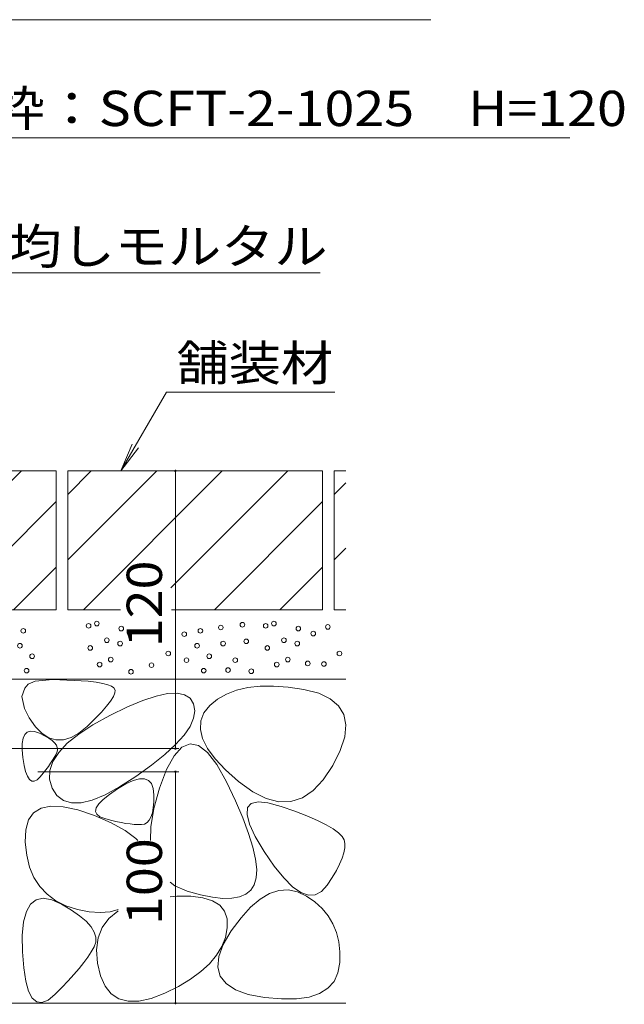
# Model space of a CAD drawing. Units: millimetres. Extents: x -1638 to 1924, y -1330 to 1336.
# Drawn here: x 1147 to 1408, y -810 to -385 of the extents above; entities that cross this region are included whole.
import ezdxf

# ---------------------------------------------------------------- set-up
doc = ezdxf.new("R2010")
doc.units = ezdxf.units.MM
doc.header["$LTSCALE"] = 5
for name, color, linetype in [('4-4_ハッチ', 7, 'Continuous'), ('4-5_図形', 7, 'Continuous'), ('4-E_補助線（青）', 7, 'Continuous')]:
    doc.layers.add(name, color=color, linetype=linetype)
doc.styles.add('ＭＳ ゴシック', font='txt', dxfattribs={"height": 1})

msp = doc.modelspace()

# ---------------------------------------------------------------- linework, layer by layer
at = {"layer": '4-4_ハッチ', "color": 7, "linetype": 'Continuous', "lineweight": 9}
for p, q in [((1214.63, -579.55), (1214.63, -699.55)), ((1216.13, -699.55), (1084.94, -699.55)), ((1216.13, -709.55), (1155.14, -709.55)), ((1214.63, -709.55), (1214.63, -809.55)), ((1216.13, -809.55), (1155.14, -809.55))]:
    msp.add_line(p, q, dxfattribs=at)
at = {"layer": '4-4_ハッチ', "color": 7, "linetype": 'Continuous', "lineweight": 9, "const_width": 0.5}
for points in [[(1214.88, -579.55, 0.414214), (1214.63, -579.3, 0.414214), (1214.38, -579.55, 0.414214), (1214.63, -579.8, 0.414214)], [(1214.88, -699.55, 0.414214), (1214.63, -699.3, 0.414214), (1214.38, -699.55, 0.414214), (1214.63, -699.8, 0.414214)], [(1214.88, -709.55, 0.414214), (1214.63, -709.3, 0.414214), (1214.38, -709.55, 0.414214), (1214.63, -709.8, 0.414214)], [(1214.88, -809.55, 0.414214), (1214.63, -809.3, 0.414214), (1214.38, -809.55, 0.414214), (1214.63, -809.8, 0.414214)]]:
    msp.add_lwpolyline(points, format="xyb", close=True, dxfattribs=at)
at = {"layer": '4-5_図形', "color": 7, "linetype": 'Continuous', "lineweight": 9}
for p, q in [((1087.99, -384.58), (1324.97, -384.58)), ((1384.95, -435.65), (1131.22, -435.65)), ((1277.13, -493.95), (1140.3, -493.95)), ((1191.11, -579.55), (1210.78, -545.48)), ((1283.42, -545.48), (1210.78, -545.48)), ((1191.11, -579.55), (1195.89, -568)), ((1191.11, -579.55), (1198.72, -569.63))]:
    msp.add_line(p, q, dxfattribs=at)
at = {"layer": '4-E_補助線（青）', "color": 2, "linetype": 'Continuous', "lineweight": 9}
for p, q in [((1163.14, -579.55), (1053.14, -579.55)), ((1088.14, -639.55), (1148.14, -579.55)), ((1163.14, -579.55), (1163.14, -639.55)), ((1278.14, -579.55), (1168.14, -579.55)), ((1168.14, -579.55), (1168.14, -639.55)), ((1168.14, -589.69), (1178.29, -579.55)), ((1168.14, -617.98), (1206.58, -579.55)), ((1174.86, -639.55), (1234.86, -579.55)), ((1212.59, -630.1), (1263.14, -579.55)), ((1278.14, -579.55), (1278.14, -639.55)), ((1283.14, -579.55), (1283.14, -639.55)), ((1288.14, -579.55), (1283.14, -579.55)), ((1283.14, -589.69), (1288.14, -584.69)), ((1116.43, -639.55), (1163.14, -592.83)), ((1231.43, -639.55), (1278.14, -592.83)), ((1283.14, -617.98), (1288.14, -612.98)), ((1144.71, -639.55), (1163.14, -621.12)), ((1259.71, -639.55), (1278.14, -621.12)), ((1163.14, -639.55), (1053.14, -639.55)), ((1190.85, -639.55), (1168.14, -639.55)), ((1278.14, -639.55), (1212.98, -639.55)), ((1288.14, -639.55), (1283.14, -639.55)), ((1048.14, -669.55), (1288.14, -669.55)), ((1149.63, -673.49), (1151.09, -671.69)), ((1151.09, -671.69), (1154.07, -670.45)), ((1154.07, -670.45), (1161.73, -669.66)), ((1161.73, -669.66), (1176.95, -670.44)), ((1176.95, -670.44), (1180.37, -670.86)), ((1180.37, -670.86), (1183.2, -671.36)), ((1183.2, -671.36), (1185.42, -671.94)), ((1185.42, -671.94), (1187.05, -672.59)), ((1148.23, -677.03), (1149.63, -673.49)), ((1187.05, -672.59), (1188.07, -673.32)), ((1188.44, -675.52), (1187.81, -677.11)), ((1188.07, -673.32), (1188.53, -674.26)), ((1188.53, -674.26), (1188.44, -675.52)), ((1206.3, -676.83), (1211.24, -675.77)), ((1211.24, -675.77), (1215.33, -675.58)), ((1215.33, -675.58), (1218.55, -676.26)), ((1218.55, -676.26), (1220.91, -677.8)), ((1236.68, -675.98), (1232.83, -678.19)), ((1241.02, -674.3), (1236.68, -675.98)), ((1245.85, -673.17), (1241.02, -674.3)), ((1251.18, -672.57), (1245.85, -673.17)), ((1257, -672.52), (1251.18, -672.57)), ((1263.32, -673), (1257, -672.52)), ((1270.13, -674.03), (1263.32, -673)), ((1276.5, -675.67), (1270.13, -674.03)), ((1281.49, -678.02), (1276.5, -675.67)), ((1149.39, -682.24), (1148.23, -677.03)), ((1186.64, -679.02), (1184.92, -681.27)), ((1187.81, -677.11), (1186.64, -679.02)), ((1193.85, -681.53), (1200.51, -678.75)), ((1200.51, -678.75), (1206.3, -676.83)), ((1220.91, -677.8), (1222.42, -680.21)), ((1222.42, -680.21), (1222.97, -683.18)), ((1232.83, -678.19), (1229.47, -680.95)), ((1285.11, -681.07), (1281.49, -678.02)), ((1151.52, -686.27), (1149.39, -682.24)), ((1182.66, -683.84), (1179.86, -686.73)), ((1184.92, -681.27), (1182.66, -683.84)), ((1186.33, -685.18), (1193.85, -681.53)), ((1222.97, -683.18), (1222.47, -686.43)), ((1226.95, -684.11), (1225.59, -687.54)), ((1229.47, -680.95), (1226.95, -684.11)), ((1287.35, -684.83), (1285.11, -681.07)), ((1288.21, -689.29), (1287.35, -684.83)), ((1154.21, -690.09), (1151.52, -686.27)), ((1172.85, -693.27), (1178.99, -689.25)), ((1179.86, -686.73), (1176.52, -689.96)), ((1178.99, -689.25), (1186.33, -685.18)), ((1222.47, -686.43), (1220.93, -689.95)), ((1225.59, -687.54), (1225.39, -691.24)), ((1148.8, -695.11), (1149.53, -693.5)), ((1149.53, -693.5), (1150.61, -692.48)), ((1150.61, -692.48), (1152.04, -692.05)), ((1152.04, -692.05), (1153.82, -692.2)), ((1153.82, -692.2), (1155.95, -692.94)), ((1157.03, -692.96), (1154.21, -690.09)), ((1155.95, -692.94), (1158.08, -693.98)), ((1159.97, -694.86), (1157.03, -692.96)), ((1167.92, -697.26), (1172.85, -693.27)), ((1172.96, -692.86), (1169.53, -694.81)), ((1176.52, -689.96), (1172.96, -692.86)), ((1220.93, -689.95), (1218.33, -693.75)), ((1225.39, -691.24), (1226.36, -695.21)), ((1287.71, -694.45), (1288.21, -689.29)), ((1148.4, -700.1), (1148.43, -697.31)), ((1148.43, -697.31), (1148.8, -695.11)), ((1158.08, -693.98), (1159.88, -695.01)), ((1159.88, -695.01), (1161.32, -696.05)), ((1163.04, -695.81), (1159.97, -694.86)), ((1161.32, -696.05), (1162.43, -697.08)), ((1162.43, -697.08), (1163.19, -698.11)), ((1166.22, -695.79), (1163.04, -695.81)), ((1164.2, -701.21), (1167.92, -697.26)), ((1169.53, -694.81), (1166.22, -695.79)), ((1218.33, -693.75), (1214.69, -697.82)), ((1220.95, -697.51), (1217.41, -698.96)), ((1224.64, -698.27), (1220.95, -697.51)), ((1226.36, -695.21), (1228.5, -699.45)), ((1285.82, -700.32), (1287.71, -694.45)), ((1148.72, -703.47), (1148.4, -700.1)), ((1161.69, -705.12), (1164.2, -701.21)), ((1163.42, -701.2), (1162.92, -702.27)), ((1163.19, -698.11), (1163.61, -699.14)), ((1163.68, -700.17), (1163.42, -701.2)), ((1163.61, -699.14), (1163.68, -700.17)), ((1214.69, -697.82), (1210.01, -702.16)), ((1217.41, -698.96), (1214.03, -702.64)), ((1228.48, -701.27), (1224.64, -698.27)), ((1232.47, -706.48), (1228.48, -701.27)), ((1228.5, -699.45), (1231.8, -703.97)), ((1282.56, -706.89), (1285.82, -700.32)), ((1149.28, -706.81), (1148.72, -703.47)), ((1160.73, -705.9), (1159.77, -707.25)), ((1160.39, -709), (1161.69, -705.12)), ((1161.57, -704.62), (1160.73, -705.9)), ((1162.3, -703.41), (1161.57, -704.62)), ((1162.92, -702.27), (1162.3, -703.41)), ((1210.01, -702.16), (1204.27, -706.77)), ((1214.03, -702.64), (1210.79, -708.55)), ((1231.8, -703.97), (1236.27, -708.75)), ((1149.94, -709.49), (1149.28, -706.81)), ((1150.71, -711.51), (1149.94, -709.49)), ((1157.5, -710.17), (1156.19, -711.74)), ((1158.69, -708.67), (1157.5, -710.17)), ((1159.77, -707.25), (1158.69, -708.67)), ((1160.29, -712.83), (1160.39, -709)), ((1204.27, -706.77), (1197.49, -711.66)), ((1210.79, -708.55), (1207.71, -716.68)), ((1236.61, -713.92), (1232.47, -706.48)), ((1236.27, -708.75), (1241.9, -713.81)), ((1278.47, -713.05), (1282.56, -706.89)), ((1151.59, -712.88), (1150.71, -711.51)), ((1152.58, -713.58), (1151.59, -712.88)), ((1153.67, -713.63), (1152.58, -713.58)), ((1154.88, -713.01), (1153.67, -713.63)), ((1156.19, -711.74), (1154.88, -713.01)), ((1161.4, -716.63), (1160.29, -712.83)), ((1197.49, -711.66), (1190.53, -716.13)), ((1193.23, -714.82), (1196.4, -713.38)), ((1196.4, -713.38), (1199.09, -712.64)), ((1199.09, -712.64), (1201.3, -712.62)), ((1201.3, -712.62), (1203.03, -713.3)), ((1203.03, -713.3), (1204.28, -714.69)), ((1204.28, -714.69), (1205.04, -716.78)), ((1240.49, -722.1), (1236.61, -713.92)), ((1241.9, -713.81), (1247.98, -718.24)), ((1274.1, -717.7), (1278.47, -713.05)), ((1163.46, -719.86), (1161.4, -716.63)), ((1190.53, -716.13), (1184.27, -719.5)), ((1186.09, -719.36), (1189.58, -716.97)), ((1189.58, -716.97), (1193.23, -714.82)), ((1205.04, -716.78), (1205.33, -719.59)), ((1207.71, -716.68), (1205.27, -725.46)), ((1247.98, -718.24), (1253.77, -721.16)), ((1269.44, -720.84), (1274.1, -717.7)), ((1166.22, -721.99), (1163.46, -719.86)), ((1169.69, -723.02), (1166.22, -721.99)), ((1173.85, -722.95), (1169.69, -723.02)), ((1178.71, -721.78), (1173.85, -722.95)), ((1184.27, -719.5), (1178.71, -721.78)), ((1181.52, -723.47), (1183.4, -721.53)), ((1183.4, -721.53), (1186.09, -719.36)), ((1205.28, -722.56), (1205.06, -725.13)), ((1205.33, -719.59), (1205.28, -722.56)), ((1243.68, -729.53), (1240.49, -722.1)), ((1245.77, -725.07), (1247.35, -723.21)), ((1247.35, -723.21), (1250.29, -722.49)), ((1250.29, -722.49), (1254.59, -722.92)), ((1253.77, -721.16), (1259.28, -722.57)), ((1254.59, -722.92), (1260.24, -724.5)), ((1259.28, -722.57), (1264.5, -722.46)), ((1264.5, -722.46), (1269.44, -720.84)), ((1151.17, -730.4), (1153.39, -727.28)), ((1153.39, -727.28), (1156.63, -725.28)), ((1156.63, -725.28), (1160.88, -724.41)), ((1160.88, -724.41), (1166.15, -724.66)), ((1166.15, -724.66), (1172.44, -726.03)), ((1172.44, -726.03), (1179.74, -728.53)), ((1180.17, -726.67), (1180.44, -725.18)), ((1180.69, -727.94), (1180.17, -726.67)), ((1180.44, -725.18), (1181.52, -723.47)), ((1205.27, -725.46), (1203.95, -733.32)), ((1204.65, -727.32), (1204.06, -729.12)), ((1205.06, -725.13), (1204.65, -727.32)), ((1245.53, -728.09), (1245.77, -725.07)), ((1260.24, -724.5), (1266.19, -726.61)), ((1266.19, -726.61), (1271.42, -728.63)), ((1149.96, -734.65), (1151.17, -730.4)), ((1179.74, -728.53), (1186.93, -731.66)), ((1182.03, -728.98), (1180.69, -727.94)), ((1184.16, -729.79), (1182.03, -728.98)), ((1186.63, -730.45), (1184.16, -729.79)), ((1188.95, -731.01), (1186.63, -730.45)), ((1186.93, -731.66), (1192.87, -734.93)), ((1191.14, -731.48), (1188.95, -731.01)), ((1193.17, -731.85), (1191.14, -731.48)), ((1202.35, -731.54), (1201.22, -732.17)), ((1203.3, -730.52), (1202.35, -731.54)), ((1204.06, -729.12), (1203.3, -730.52)), ((1246.21, -736.21), (1243.68, -729.53)), ((1246.65, -732.25), (1245.53, -728.09)), ((1271.42, -728.63), (1275.92, -730.58)), ((1275.92, -730.58), (1279.69, -732.43)), ((1149.77, -740.02), (1149.96, -734.65)), ((1192.87, -734.93), (1197.56, -738.35)), ((1195.07, -732.13), (1193.17, -731.85)), ((1196.83, -732.32), (1195.07, -732.13)), ((1198.44, -732.41), (1196.83, -732.32)), ((1199.91, -732.41), (1198.44, -732.41)), ((1201.22, -732.17), (1199.91, -732.41)), ((1203.95, -733.32), (1203.79, -739.2)), ((1249.12, -737.55), (1246.65, -732.25)), ((1279.69, -732.43), (1282.73, -734.21)), ((1282.73, -734.21), (1285.04, -735.9)), ((1285.04, -735.9), (1286.62, -737.5)), ((1150.4, -745.66), (1149.77, -740.02)), ((1197.56, -738.35), (1198.38, -739.2)), ((1248.05, -742.14), (1246.21, -736.21)), ((1252.95, -744.01), (1249.12, -737.55)), ((1286.62, -737.5), (1287.48, -739.03)), ((1287.48, -739.03), (1287.79, -740.63)), ((1249.21, -747.33), (1248.05, -742.14)), ((1257.31, -750.39), (1252.95, -744.01)), ((1287.36, -744.55), (1286.63, -746.87)), ((1287.75, -742.47), (1287.36, -744.55)), ((1287.79, -740.63), (1287.75, -742.47)), ((1151.66, -750.73), (1150.4, -745.66)), ((1249.7, -751.77), (1249.21, -747.33)), ((1286.63, -746.87), (1285.54, -749.43)), ((1153.54, -755.23), (1151.66, -750.73)), ((1249.51, -755.46), (1249.7, -751.77)), ((1261.41, -755.46), (1257.31, -750.39)), ((1284.11, -752.22), (1282.32, -755.26)), ((1285.54, -749.43), (1284.11, -752.22)), ((1156.04, -759.15), (1153.54, -755.23)), ((1248.64, -758.41), (1249.51, -755.46)), ((1265.22, -759.24), (1261.41, -755.46)), ((1282.32, -755.26), (1280.19, -758.54)), ((1159.17, -762.5), (1156.04, -759.15)), ((1212.32, -757.34), (1214.29, -758.82)), ((1214.29, -758.82), (1219.74, -761.16)), ((1219.74, -761.16), (1225.45, -762.77)), ((1245.02, -762.43), (1247.13, -760.7)), ((1247.13, -760.7), (1248.64, -758.41)), ((1255.29, -762.23), (1259.33, -760.88)), ((1259.33, -760.88), (1263.33, -760.6)), ((1263.33, -760.6), (1267.29, -761.4)), ((1268.76, -761.7), (1265.22, -759.24)), ((1267.29, -761.4), (1271.2, -763.27)), ((1277.75, -761.29), (1275.03, -762.73)), ((1280.19, -758.54), (1277.75, -761.29)), ((1152.04, -766.76), (1154.47, -764.84)), ((1154.47, -764.84), (1157.51, -764.2)), ((1157.51, -764.2), (1161.18, -764.84)), ((1162.92, -765.28), (1159.17, -762.5)), ((1161.18, -764.84), (1165.47, -766.76)), ((1167.29, -767.48), (1162.92, -765.28)), ((1212.32, -763.59), (1215.17, -763.34)), ((1215.17, -763.34), (1221.34, -763.35)), ((1221.34, -763.35), (1226.5, -764.01)), ((1225.45, -762.77), (1230.57, -763.81)), ((1226.5, -764.01), (1230.64, -765.31)), ((1230.57, -763.81), (1235.08, -764.3)), ((1230.64, -765.31), (1233.75, -767.26)), ((1235.08, -764.3), (1238.99, -764.24)), ((1238.99, -764.24), (1242.3, -763.61)), ((1242.3, -763.61), (1245.02, -762.43)), ((1247.1, -768.13), (1251.22, -764.64)), ((1251.22, -764.64), (1255.29, -762.23)), ((1272.03, -762.87), (1268.76, -761.7)), ((1271.2, -763.27), (1274.84, -765.82)), ((1275.03, -762.73), (1272.03, -762.87)), ((1274.84, -765.82), (1277.95, -768.67)), ((1149.06, -774.47), (1150.24, -769.97)), ((1150.24, -769.97), (1152.04, -766.76)), ((1165.47, -766.76), (1169.71, -769.3)), ((1172.29, -769.11), (1167.29, -767.48)), ((1169.71, -769.3), (1173.24, -771.77)), ((1177.4, -770.11), (1172.29, -769.11)), ((1186.45, -770.02), (1182.12, -770.41)), ((1185.83, -772.95), (1189.74, -769.74)), ((1189.87, -769.07), (1186.45, -770.02)), ((1189.74, -769.74), (1189.87, -769.67)), ((1233.75, -767.26), (1235.85, -769.86)), ((1235.85, -769.86), (1236.93, -773.11)), ((1242.94, -772.69), (1247.1, -768.13)), ((1277.95, -768.67), (1280.53, -771.82)), ((1173.24, -771.77), (1176.06, -774.18)), ((1176.06, -774.18), (1178.16, -776.53)), ((1182.12, -770.41), (1177.4, -770.11)), ((1183, -776.8), (1185.83, -772.95)), ((1236.93, -773.11), (1236.99, -777)), ((1238.75, -778.32), (1242.94, -772.69)), ((1280.53, -771.82), (1282.59, -775.26)), ((1148.5, -780.25), (1149.06, -774.47)), ((1178.16, -776.53), (1179.55, -778.81)), ((1181.25, -781.3), (1183, -776.8)), ((1235.28, -784.17), (1238.75, -778.32)), ((1236.99, -777), (1236.17, -781.13)), ((1282.59, -775.26), (1284.13, -779.01)), ((1148.56, -787.31), (1148.5, -780.25)), ((1179.55, -778.81), (1180.24, -781.03)), ((1180.24, -781.03), (1180.2, -783.18)), ((1180.59, -786.44), (1181.25, -781.3)), ((1236.17, -781.13), (1234.63, -785.09)), ((1284.13, -779.01), (1285.14, -783.05)), ((1179.46, -785.27), (1178.23, -787.39)), ((1180.2, -783.18), (1179.46, -785.27)), ((1181.02, -792.22), (1180.59, -786.44)), ((1234.63, -785.09), (1232.35, -788.87)), ((1233.32, -789.37), (1235.28, -784.17)), ((1285.14, -783.05), (1285.62, -787.39)), ((1149.1, -794.34), (1148.56, -787.31)), ((1176.75, -789.64), (1175.02, -792.02)), ((1178.23, -787.39), (1176.75, -789.64)), ((1232.35, -788.87), (1229.35, -792.49)), ((1232.86, -793.93), (1233.32, -789.37)), ((1285.62, -787.39), (1285.58, -792.03)), ((1149.99, -800.03), (1149.1, -794.34)), ((1173.03, -794.52), (1170.79, -797.15)), ((1175.02, -792.02), (1173.03, -794.52)), ((1182.32, -797.76), (1181.02, -792.22)), ((1229.35, -792.49), (1225.61, -795.93)), ((1233.91, -797.84), (1232.86, -793.93)), ((1285.58, -792.03), (1284.81, -796.45)), ((1170.79, -797.15), (1168.3, -799.91)), ((1184.28, -802.18), (1182.32, -797.76)), ((1221.15, -799.21), (1215.96, -802.31)), ((1225.61, -795.93), (1221.15, -799.21)), ((1236.46, -801.12), (1233.91, -797.84)), ((1284.81, -796.45), (1283.1, -800.15)), ((1151.22, -804.36), (1149.99, -800.03)), ((1165.55, -802.8), (1162.55, -805.82)), ((1168.3, -799.91), (1165.55, -802.8)), ((1186.91, -805.49), (1184.28, -802.18)), ((1215.96, -802.31), (1210.03, -805.24)), ((1240.51, -803.75), (1236.46, -801.12)), ((1246.07, -805.74), (1240.51, -803.75)), ((1280.45, -803.12), (1276.87, -805.37)), ((1283.1, -800.15), (1280.45, -803.12)), ((1152.8, -807.35), (1151.22, -804.36)), ((1154.72, -808.99), (1152.8, -807.35)), ((1159.6, -808.22), (1156.99, -809.28)), ((1162.55, -805.82), (1159.6, -808.22)), ((1190.2, -807.68), (1186.91, -805.49)), ((1194.16, -808.75), (1190.2, -807.68)), ((1204.08, -807.53), (1198.79, -808.7)), ((1210.03, -805.24), (1204.08, -807.53)), ((1253.13, -807.08), (1246.07, -805.74)), ((1260.47, -807.74), (1253.13, -807.08)), ((1266.87, -807.68), (1260.47, -807.74)), ((1272.34, -806.89), (1266.87, -807.68)), ((1276.87, -805.37), (1272.34, -806.89)), ((845.14, -809.55), (1288.14, -809.55)), ((1156.99, -809.28), (1154.72, -808.99)), ((1198.79, -808.7), (1194.16, -808.75))]:
    msp.add_line(p, q, dxfattribs=at)
at = {"layer": '4-E_補助線（青）', "color": 7, "linetype": 'Continuous', "lineweight": 9}
for centre in [(1177.11, -646.51), (1180.69, -645.55), (1234.23, -647.23), (1243.55, -646.03), (1253.59, -646.51), (1257.17, -645.55), (1280.43, -646.99), (1148.91, -648.66), (1191.21, -647.71), (1218.45, -650.1), (1225.38, -648.66), (1267.69, -647.71), (1274.14, -649.86), (1147.47, -655.11), (1177.82, -656.07), (1184.99, -652.72), (1190.73, -654.16), (1223.95, -655.11), (1235.18, -654.16), (1245.22, -653.2), (1254.3, -656.07), (1261.47, -652.72), (1267.21, -654.16), (1152.73, -659.66), (1211.52, -658.46), (1229.21, -659.66), (1285.45, -658.46), (1181.89, -663.24), (1186.67, -661.09), (1204.27, -663.49), (1219.41, -661.33), (1240.44, -661.33), (1258.37, -663.24), (1263.15, -661.09), (1271.75, -662.76), (1278.76, -663), (1150.34, -665.87), (1195.43, -666.36), (1226.82, -665.87), (1237.33, -665.63), (1247.37, -666.11)]:
    msp.add_circle(centre, 1, dxfattribs=at)

# ---------------------------------------------------------------- texts
at = {"layer": '4-4_ハッチ', "color": 2, "linetype": 'Continuous', "lineweight": 211, "style": 'ＭＳ ゴシック', "width": 1.083333}
for s, p in [('120', (1208.81, -655.8)), ('100', (1208.81, -775.8))]:
    msp.add_text(s, height=15.24, rotation=90, dxfattribs=at).set_placement(p)
at = {"layer": '4-5_図形', "color": 2, "linetype": 'Continuous', "lineweight": 211, "style": 'ＭＳ ゴシック'}
for s, width, p in [('枠：SCFT-2-1025\u3000H=120', 1.119318, (1134.94, -430.54)), ('均しモルタル', 1.104167, (1142.55, -490.13)), ('舗装材', 1.083333, (1215.13, -540.54))]:
    msp.add_text(s, height=15.24, dxfattribs=dict(at, width=width)).set_placement(p)

doc.saveas('drawing.dxf')
